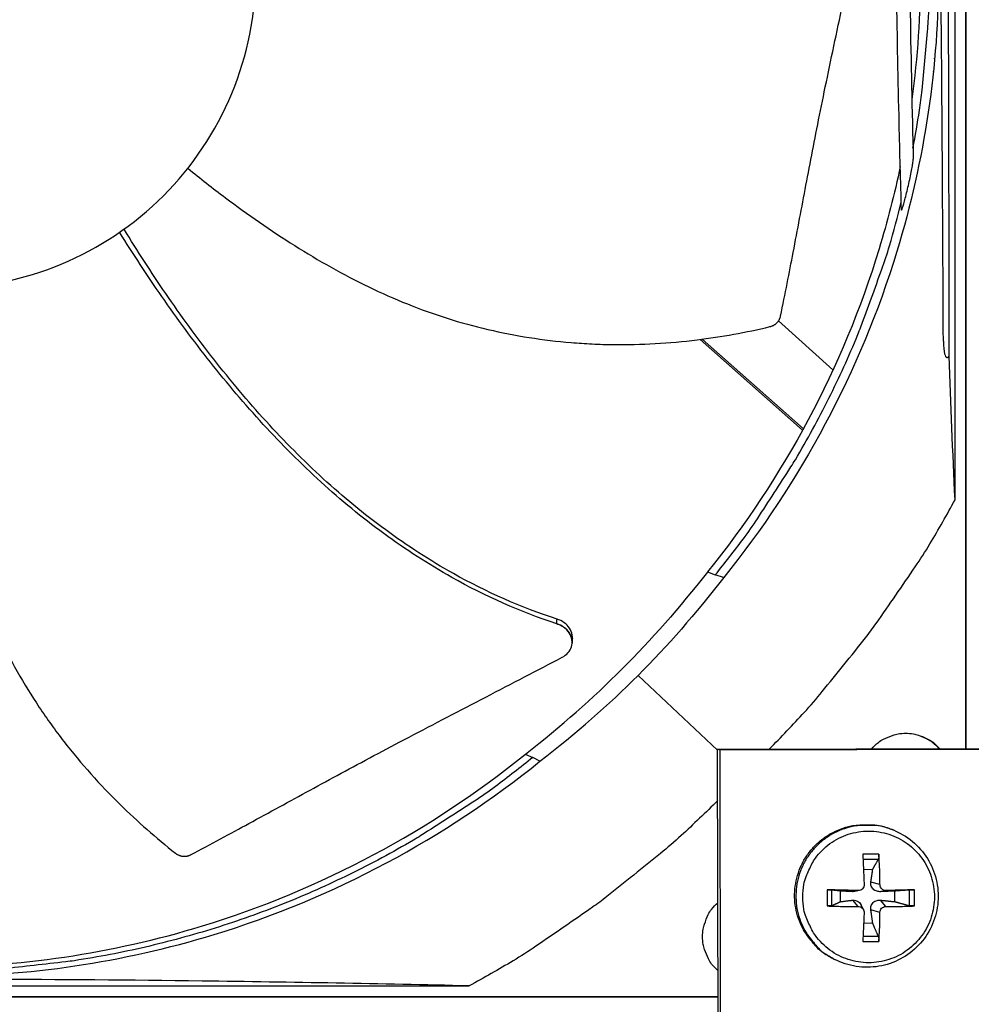
# Model space of a CAD drawing. Units: inches. Extents: x -19 to 86, y 1 to 83.
# Drawn here: x 7 to 10, y 16 to 18 of the extents above; entities that cross this region are included whole.
import ezdxf

# ---------------------------------------------------------------- set-up
doc = ezdxf.new("R2010")
doc.units = ezdxf.units.IN
doc.header["$LTSCALE"] = 4
doc.header["$MEASUREMENT"] = 0
doc.layers.add('Fan', color=84, linetype='Continuous')
doc.layers.add('Visible (ANSI)', color=7, linetype='Continuous')

msp = doc.modelspace()

# ---------------------------------------------------------------- linework, layer by layer
msp.add_circle((4.5878, 18.26256), 12.42785)
at = {"layer": 'Fan'}
for p, q in [((9.80678, 16.28506), (9.80678, 20.24007)), ((9.80683, 20.24007), (9.80683, 16.28506)), ((9.77914, 16.91917), (9.77914, 19.60595)), ((9.67462, 17.71547), (9.67462, 17.71534)), ((9.6444, 17.59795), (9.6444, 17.59796)), ((9.4679, 17.24994), (9.32916, 17.37502)), ((9.12977, 17.32789), (9.39067, 17.0969)), ((9.13456, 17.32852), (9.39246, 17.10018)), ((9.1479, 16.73533), (9.16803, 16.72787)), ((9.1893, 16.72152), (9.16803, 16.72787)), ((9.17439, 16.72597), (9.17439, 16.72597)), ((8.80291, 16.55455), (8.80285, 16.55369)), ((8.97123, 16.47171), (9.17408, 16.28167)), ((9.17407, 16.28378), (10.43748, 16.28633)), ((9.17943, 16.28147), (9.17407, 16.28378)), ((9.17663, 15.02037), (9.17407, 16.28378)), ((10.44431, 16.28403), (9.17943, 16.28147)), ((9.17943, 16.28147), (9.18199, 15.01659)), ((8.68378, 16.27121), (8.7029, 16.26274)), ((8.72099, 16.25322), (8.7029, 16.26274)), ((9.62658, 16.07572), (9.62314, 16.0772)), ((9.5848, 16.01605), (9.54383, 16.01605)), ((9.54447, 16.00357), (9.58353, 16.0035)), ((9.54567, 15.97802), (9.56941, 15.97747)), ((9.58788, 15.93866), (9.56458, 15.94541)), ((9.45318, 15.92539), (9.45318, 15.88443)), ((9.46546, 15.88543), (9.46546, 15.92488)), ((9.48734, 15.8954), (9.48734, 15.9223)), ((9.53229, 15.92366), (9.51822, 15.92077)), ((9.53603, 15.92402), (9.52394, 15.92128)), ((9.60289, 15.92366), (9.58921, 15.92077)), ((9.62459, 15.9223), (9.62459, 15.8954)), ((9.66214, 15.92488), (9.66214, 15.88543)), ((9.67546, 15.88443), (9.67546, 15.92539)), ((9.53229, 15.88307), (9.51822, 15.89905)), ((9.5458, 15.87497), (9.54006, 15.88641)), ((9.60289, 15.88307), (9.58921, 15.89905)), ((9.58788, 15.86807), (9.56458, 15.87441)), ((9.56941, 15.84023), (9.54612, 15.83962)), ((9.58353, 15.80681), (9.54453, 15.80672)), ((9.54383, 15.79377), (9.5848, 15.79377)), ((9.47207, 15.74825), (9.46874, 15.74996)), ((7.42609, 15.71786), (7.4261, 15.71803)), ((5.85395, 15.68077), (8.54074, 15.68077)), ((9.17535, 15.65307), (5.22059, 15.65307)), ((5.22059, 15.65302), (9.17535, 15.65302))]:
    msp.add_line(p, q, dxfattribs=at)
at = {"layer": 'Fan', "flags": 128}
for points in [[(9.67198, 17.81501, 0.0077494), (9.68861, 17.91163, 0.0145933), (9.69515, 17.96329, 0.0009035), (9.70225, 18.03798, 0.000904), (9.70909, 18.11266, 0.0146008), (9.71222, 18.1646, 0.0077514), (9.71374, 18.26259)], [(9.16803, 16.72787, 0.0090459), (9.23964, 16.81974, 0.01686), (9.27546, 16.87096, 0.0012188), (9.36097, 17.00316, 0.0090465), (9.37212, 17.02121, 0.0090859), (9.41622, 17.09869, 0.0090735), (9.45752, 17.17784, 0.0091094), (9.49582, 17.25822, 0.0090984), (9.53121, 17.34004, 0.0091301), (9.53895, 17.35988, 0.0012406), (9.59282, 17.50699, 0.0170283), (9.61202, 17.56602, 0.0091294), (9.64203, 17.67782)], [(9.30557, 16.28404, 0.0087131), (9.39519, 16.37783, 0.0162795), (9.4406, 16.43038, 0.0011336), (9.55092, 16.56739, 0.0087139), (9.56492, 16.5855, 0.0087517), (9.57831, 16.60412, 0.0011433), (9.67794, 16.74869, 0.0163709), (9.71514, 16.80691, 0.0087511), (9.77914, 16.91917)], [(9.56683, 16.28457, -0.0429042), (9.58371, 16.30107, -0.0644197), (9.59706, 16.30943, -0.0214282), (9.62126, 16.31932, -0.0429042), (9.6339, 16.32267, -0.0429042), (9.65347, 16.32439, -0.0429042), (9.67304, 16.32275, -0.0429042), (9.68569, 16.31945, -0.0214282), (9.70993, 16.30966, -0.0644197), (9.72332, 16.30135, -0.0429042), (9.74027, 16.28492)], [(9.69328, 16.31734, -0.030777), (9.70607, 16.31141, -0.030777), (9.71803, 16.30394, -0.030777), (9.72898, 16.29507, -0.030777), (9.73877, 16.28492)], [(8.7029, 16.26274, -0.0093747), (8.60774, 16.18866, -0.0174298), (8.55448, 16.15161, -0.0013057), (8.41772, 16.06388, -0.0093754), (8.39842, 16.05207, -0.0094173), (8.31787, 16.00687, -0.0094042), (8.23557, 15.96467, -0.0094423), (8.15195, 15.9257, -0.0094307), (8.06682, 15.88987, -0.0094639), (7.9806, 15.85736, -0.009454), (7.89312, 15.82811, -0.0094816), (7.80476, 15.80224, -0.0094736), (7.71541, 15.77971, -0.009495), (7.62541, 15.76062, -0.0094891), (7.53469, 15.74495, -0.0095037), (7.51215, 15.74193, -0.0013401), (7.35194, 15.72402, -0.0176687), (7.28777, 15.7193, -0.0095025), (7.16817, 15.71703)], [(9.17434, 16.15283, -0.0086898), (9.08073, 16.06351, -0.0162388), (9.02831, 16.01826, -0.0011278), (8.89157, 15.90827, -0.0086906), (8.87355, 15.89435, -0.0087282), (8.85501, 15.88103, -0.0011374), (8.71077, 15.78167, -0.0163297), (8.6527, 15.7446, -0.0087276), (8.54074, 15.68077)], [(9.46874, 15.74996, -0.0384683), (9.43998, 15.76761, -0.0592127), (9.42384, 15.78252, -0.017757), (9.40022, 15.81226, -0.0384683), (9.39091, 15.82715, -0.0384683), (9.37995, 15.85271, -0.0384683), (9.37304, 15.87965, -0.0384683), (9.37033, 15.90733, -0.0384683), (9.3719, 15.9351, -0.0384683), (9.3777, 15.9623, -0.0384683), (9.3876, 15.98829, -0.0384683), (9.40137, 16.01246, -0.0384683), (9.41867, 16.03423, -0.0384683), (9.43911, 16.0531, -0.0384683), (9.4622, 16.06861, -0.0384683), (9.48739, 16.0804, -0.0384683), (9.51408, 16.08819, -0.0384683), (9.53149, 16.09047, -0.017757), (9.56947, 16.09115, -0.0592127), (9.59123, 16.08817, -0.0384683), (9.62314, 16.0772)], [(9.62658, 16.07572, 0.0384683), (9.59465, 16.08669, 0.0592127), (9.57287, 16.08967, 0.017757), (9.53486, 16.089, 0.0384683), (9.51745, 16.08671, 0.0384683), (9.49073, 16.07892, 0.0384683), (9.46552, 16.06712, 0.0384683), (9.44242, 16.05159, 0.0384683), (9.42197, 16.03271, 0.0384683), (9.40466, 16.01093, 0.0384683), (9.39088, 15.98674, 0.0384683), (9.38097, 15.96073, 0.0384683), (9.37517, 15.93352, 0.0384683), (9.3736, 15.90573, 0.0384683), (9.37631, 15.87803, 0.0384683), (9.38323, 15.85107, 0.0384683), (9.39419, 15.82549, 0.0384683), (9.4035, 15.8106, 0.017757), (9.42714, 15.78083, 0.0592127), (9.44329, 15.76592, 0.0384683), (9.47207, 15.74825)], [(9.39128, 15.90743, -0.0392901), (9.39378, 15.9392, -0.0601953), (9.39949, 15.95925, -0.0184191), (9.41454, 15.99169, -0.0392901), (9.42331, 16.006, -0.0392901), (9.4404, 16.02601, -0.0392901), (9.46041, 16.0431, -0.0392901), (9.48284, 16.05685, -0.0392901), (9.50716, 16.06692, -0.0392901), (9.53274, 16.07306, -0.0392901), (9.55898, 16.07513, -0.0392901), (9.58521, 16.07306, -0.0392901), (9.6108, 16.06692, -0.0392901), (9.63511, 16.05685, -0.0392901), (9.65755, 16.0431, -0.0392901), (9.67756, 16.02601, -0.0392901), (9.69465, 16.006, -0.0392901), (9.7084, 15.98356, -0.0392901), (9.71847, 15.95925, -0.0392901), (9.72461, 15.93366, -0.0392901), (9.72668, 15.90743, -0.0392901), (9.72461, 15.88119, -0.0392901), (9.71847, 15.85561, -0.0392901), (9.7084, 15.83129, -0.0392901), (9.69465, 15.80886, -0.0392901), (9.67756, 15.78885, -0.0392901), (9.65755, 15.77176, -0.0392901), (9.63511, 15.75801, -0.0392901), (9.6108, 15.74794, -0.0392901), (9.58521, 15.74179, -0.0392901), (9.55898, 15.73973, -0.0392901), (9.53274, 15.74179, -0.0392901), (9.50716, 15.74794, -0.0392901), (9.48284, 15.75801, -0.0392901), (9.46041, 15.77176, -0.0392901), (9.4404, 15.78885, -0.0392901), (9.42331, 15.80886, -0.0392901), (9.41454, 15.82317, -0.0184191), (9.39949, 15.85561, -0.0601953), (9.39378, 15.87566, -0.0392901), (9.39128, 15.90743)], [(9.54383, 16.01605, -0.0008731), (9.54478, 15.99715, -0.0008731), (9.54566, 15.97825, -0.0009142), (9.54652, 15.95846, -0.0009142), (9.5473, 15.93866)], [(9.58788, 15.93866, 0.0050847), (9.58768, 15.95846, 0.0050847), (9.58708, 15.97825, 0.0048622), (9.58612, 15.99716, 0.0048622), (9.5848, 16.01605)], [(9.53229, 15.92366, 0.0006867), (9.51218, 15.92418, 0.0006867), (9.49206, 15.92465, 0.0006636), (9.47262, 15.92505, 0.0006636), (9.45318, 15.92539)], [(9.67546, 15.92539, 0.0005659), (9.65807, 15.92504, 0.0005659), (9.64068, 15.92465, 0.0006151), (9.62178, 15.92418, 0.0006151), (9.60289, 15.92366)], [(9.17521, 15.71944, -0.0428329), (9.15876, 15.73632, -0.0643379), (9.15043, 15.74966, -0.0213674), (9.14057, 15.77383, -0.0428329), (9.13723, 15.78644, -0.0428329), (9.13552, 15.80597, -0.0428329), (9.13715, 15.82552, -0.0428329), (9.14044, 15.83814, -0.0213674), (9.1502, 15.86235, -0.0643379), (9.15848, 15.87572, -0.0428329), (9.17486, 15.89267)], [(9.45318, 15.88443, 0.0032709), (9.47261, 15.8837, 0.0032709), (9.49206, 15.88323, 0.0033832), (9.51217, 15.88302, 0.0033832), (9.53229, 15.88307)], [(9.60289, 15.88307, 0.0039014), (9.62178, 15.88301, 0.0039014), (9.64068, 15.88323, 0.0035918), (9.65807, 15.88371, 0.0035918), (9.67546, 15.88443)], [(9.5473, 15.86807, -0.0011024), (9.54652, 15.84885, -0.0011024), (9.54566, 15.82963, -0.0010289), (9.54478, 15.8117, -0.0010289), (9.54383, 15.79377)], [(9.5848, 15.79377, 0.0051231), (9.58612, 15.81169, 0.0051231), (9.58708, 15.82963, 0.0054818), (9.58769, 15.84884, 0.0054818), (9.58788, 15.86807)]]:
    msp.add_lwpolyline(points, format="xyb", dxfattribs=at)
at = {"layer": 'Fan'}
for points, knots in [([(9.74941, 17.32309), (9.74802, 17.63597), (9.74609, 17.94898), (9.74041, 18.51364), (9.73704, 18.76534), (9.73258, 19.01642)], [12.9708335, 12.9708335, 12.9708335, 12.9708335, 15.1011357, 15.1011357, 16.8184704, 16.8184704, 16.8184704, 16.8184704]), ([(9.6426, 17.6579), (9.64047, 17.73106), (9.63853, 17.80421), (9.63161, 18.09686), (9.62833, 18.31639), (9.62595, 18.66632), (9.62568, 18.79672), (9.62594, 18.92711)], [13.7109256, 13.7109256, 13.7109256, 13.7109256, 14.2124872, 14.2124872, 15.7172213, 15.7172213, 16.6110308, 16.6110308, 16.6110308, 16.6110308]), ([(9.6595, 18.79831), (9.65957, 18.70895), (9.6599, 18.61958), (9.66224, 18.28251), (9.66625, 18.0348), (9.67269, 17.78715)], [17.6871855, 17.6871855, 17.6871855, 17.6871855, 18.2996513, 18.2996513, 19.9973547, 19.9973547, 19.9973547, 19.9973547]), ([(9.3345, 17.38716), (9.34617, 17.44439), (9.35665, 17.49778), (9.36662, 17.54953), (9.37222, 17.5786), (9.37766, 17.60716), (9.38305, 17.63558), (9.38845, 17.66403), (9.39381, 17.69235), (9.39925, 17.72093), (9.40469, 17.74953), (9.41021, 17.77839), (9.41594, 17.80792), (9.42167, 17.83748), (9.4276, 17.86771), (9.43384, 17.89895), (9.44009, 17.93022), (9.44665, 17.96251), (9.45371, 17.99643), (9.46077, 18.03039), (9.46834, 18.06599), (9.47588, 18.1015), (9.48342, 18.13704), (9.49094, 18.17248), (9.49846, 18.20799), (9.506, 18.24353), (9.51355, 18.27913), (9.5211, 18.31475), (9.52841, 18.34918), (9.53571, 18.38362), (9.54302, 18.4181)], [-0.92018523, -0.92018523, -0.92018523, -0.92018523, -0.78104286, -0.78104286, -0.78104286, -0.70293858, -0.70293858, -0.70293858, -0.62483429, -0.62483429, -0.62483429, -0.54673001, -0.54673001, -0.54673001, -0.46862572, -0.46862572, -0.46862572, -0.39052143, -0.39052143, -0.39052143, -0.31241715, -0.31241715, -0.31241715, -0.23431286, -0.23431286, -0.23431286, -0.15620857, -0.15620857, -0.15620857, -0.08078383, -0.08078383, -0.08078383, -0.08078383]), ([(6.3882, 18.26257), (6.3882, 18.20993), (6.39338, 18.15728), (6.40365, 18.10566), (6.41392, 18.05403), (6.42928, 18.00341), (6.44941, 17.95476), (6.48967, 17.85746), (6.54928, 17.76828), (6.62374, 17.69381), (6.69819, 17.61935), (6.78741, 17.55974), (6.88469, 17.51944), (6.98198, 17.47914), (7.08722, 17.45821), (7.19252, 17.45821), (7.19451, 17.45821), (7.19651, 17.45821), (7.1985, 17.45823), (7.30179, 17.45901), (7.4049, 17.4799), (7.50034, 17.51944), (7.59762, 17.55974), (7.68682, 17.61933), (7.76128, 17.69379), (7.83574, 17.76825), (7.89535, 17.85747), (7.93565, 17.95475), (7.97594, 18.05203), (7.99688, 18.15727), (7.99688, 18.26257)], [-4.5082984, -4.5082984, -4.5082984, -4.5082984, -4.3674141, -4.3674141, -4.3674141, -4.2265226, -4.2265226, -4.2265226, -3.9447611, -3.9447611, -3.9447611, -3.6629924, -3.6629924, -3.6629924, -3.3812237, -3.3812237, -3.3812237, -3.3758863, -3.3758863, -3.3758863, -3.0994579, -3.0994579, -3.0994579, -2.8176865, -2.8176865, -2.8176865, -2.5359177, -2.5359177, -2.5359177, -2.2541491, -2.2541491, -2.2541491, -2.2541491]), ([(9.73724, 18.26258), (9.73718, 18.02684), (9.70244, 17.78661), (9.63091, 17.55217), (9.53742, 17.24578), (9.38494, 16.96314), (9.18944, 16.72141)], [-2.7936965, -2.7936965, -2.7936965, -2.7936965, -2.0638841, -2.0638841, -2.0638841, -1.1100546, -1.1100546, -1.1100546, -1.1100546]), ([(9.6426, 17.6579), (9.64261, 17.65789), (9.64261, 17.65787), (9.64262, 17.65758), (9.64266, 17.65741), (9.64282, 17.65736), (9.64293, 17.65745), (9.64322, 17.65789), (9.64341, 17.65828), (9.64395, 17.65954), (9.64435, 17.6606), (9.64561, 17.6642), (9.64662, 17.66745), (9.6498, 17.67812), (9.65269, 17.68874), (9.65887, 17.71368), (9.66192, 17.72709), (9.66726, 17.75263), (9.66948, 17.76443), (9.67145, 17.77646), (9.67217, 17.7811), (9.6726, 17.7852), (9.67268, 17.78611), (9.6727, 17.78691), (9.6727, 17.78703), (9.67269, 17.78715)], [0.30972219, 0.30972219, 0.30972219, 0.30972219, 0.31012865, 0.31012865, 0.31696782, 0.31696782, 0.32313335, 0.32313335, 0.33066392, 0.33066392, 0.34352464, 0.34352464, 0.3735708, 0.3735708, 0.45157685, 0.45157685, 0.52847585, 0.52847585, 0.60632397, 0.60632397, 0.63566989, 0.63566989, 0.64384652, 0.64384652, 0.64542053, 0.64542053, 0.64542053, 0.64542053]), ([(7.82348, 17.76375), (7.85482, 17.7383), (7.94261, 17.66958), (8.09396, 17.5643), (8.28262, 17.45736), (8.44954, 17.38991), (8.58803, 17.35194), (8.69372, 17.33138), (8.78274, 17.32072), (8.85416, 17.31605), (8.96136, 17.31274), (9.11438, 17.3219), (9.24643, 17.34594), (9.30721, 17.36034)], [-1.4311939, -1.4311939, -1.4311939, -1.4311939, -1.3231165, -1.1340998, -0.9450832, -0.7560665, -0.6615582, -0.5670499, -0.4725416, -0.4252874, -0.3780333, -0.1890166, -0.0211877, -0.0211877, -0.0211877, -0.0211877]), ([(9.63949, 17.7685), (9.62475, 17.69818), (9.60679, 17.62811), (9.58557, 17.55855), (9.49293, 17.25493), (9.34183, 16.97484), (9.1481, 16.73529)], [-2.2823775, -2.2823775, -2.2823775, -2.2823775, -2.0638841, -2.0638841, -2.0638841, -1.1101483, -1.1101483, -1.1101483, -1.1101483]), ([(8.76404, 16.6033), (8.67148, 16.63341), (8.51848, 16.70194), (8.32076, 16.83003), (8.16043, 16.96203), (8.01386, 17.10953), (7.87912, 17.2687), (7.75786, 17.433), (7.68417, 17.54556), (7.64971, 17.60083)], [0.1106744, 0.1106744, 0.1106744, 0.1106744, 0.3780333, 0.5670499, 0.7560665, 0.9450832, 1.1340998, 1.3231165, 1.5011338, 1.5011338, 1.5011338, 1.5011338]), ([(8.76467, 16.61525), (8.67327, 16.6447), (8.52172, 16.71223), (8.32565, 16.83907), (8.16641, 16.97038), (8.02096, 17.1174), (7.88753, 17.27632), (7.76761, 17.44066), (7.69497, 17.55339), (7.66106, 17.60881)], [0.1119019, 0.1119019, 0.1119019, 0.1119019, 0.3780333, 0.5670499, 0.7560665, 0.9450832, 1.1340998, 1.3231165, 1.5014733, 1.5014733, 1.5014733, 1.5014733]), ([(7.18363, 17.45826), (7.18283, 17.4093), (7.18339, 17.28913), (7.19597, 17.09621), (7.22987, 16.88177), (7.2811, 16.709), (7.33767, 16.57686), (7.38743, 16.48127), (7.43454, 16.40491), (7.47537, 16.34606), (7.53955, 16.26003), (7.64202, 16.14591), (7.74304, 16.05743), (7.79212, 16.01876)], [-1.4545765, -1.4545765, -1.4545765, -1.4545765, -1.3231165, -1.1340998, -0.9450832, -0.7560665, -0.6615582, -0.5670499, -0.4725416, -0.4252874, -0.3780333, -0.1890166, -0.0211877, -0.0211877, -0.0211877, -0.0211877]), ([(9.30721, 17.36034), (9.30795, 17.36051), (9.30868, 17.36071), (9.30941, 17.36093), (9.31016, 17.36116), (9.3109, 17.36141), (9.31163, 17.36168), (9.31238, 17.36195), (9.31312, 17.36225), (9.31384, 17.36258), (9.31458, 17.36291), (9.31531, 17.36326), (9.31603, 17.36363), (9.31676, 17.36401), (9.31747, 17.36442), (9.31817, 17.36484), (9.31888, 17.36527), (9.31957, 17.36572), (9.32025, 17.3662), (9.32093, 17.36667), (9.32159, 17.36717), (9.32224, 17.36769), (9.32289, 17.36821), (9.32352, 17.36875), (9.32413, 17.36932), (9.32474, 17.36988), (9.32533, 17.37046), (9.3259, 17.37106), (9.32646, 17.37165), (9.32701, 17.37227), (9.32753, 17.3729), (9.32805, 17.37352), (9.32855, 17.37417), (9.32902, 17.37482), (9.32949, 17.37547), (9.32993, 17.37614), (9.33035, 17.37682), (9.33077, 17.37749), (9.33115, 17.37817), (9.33152, 17.37886), (9.33188, 17.37954), (9.33221, 17.38023), (9.33252, 17.38093), (9.33282, 17.38162), (9.3331, 17.38231), (9.33335, 17.38302), (9.33359, 17.3837), (9.33381, 17.3844), (9.33401, 17.3851), (9.3342, 17.38578), (9.33436, 17.38647), (9.3345, 17.38716)], [-0.037237658, -0.037237658, -0.037237658, -0.037237658, -0.035163436, -0.035163436, -0.035163436, -0.033047847, -0.033047847, -0.033047847, -0.030895052, -0.030895052, -0.030895052, -0.028709728, -0.028709728, -0.028709728, -0.026497035, -0.026497035, -0.026497035, -0.024262561, -0.024262561, -0.024262561, -0.022012245, -0.022012245, -0.022012245, -0.019752285, -0.019752285, -0.019752285, -0.017489049, -0.017489049, -0.017489049, -0.015228956, -0.015228956, -0.015228956, -0.012978379, -0.012978379, -0.012978379, -0.01074353, -0.01074353, -0.01074353, -0.008530366, -0.008530366, -0.008530366, -0.006344494, -0.006344494, -0.006344494, -0.004191097, -0.004191097, -0.004191097, -0.002074876, -0.002074876, -0.002074876, 0, 0, 0, 0]), ([(9.74941, 17.32309), (9.74947, 17.30959), (9.75053, 17.29846), (9.75313, 17.289), (9.75397, 17.28654), (9.75564, 17.28395), (9.75624, 17.28321), (9.75739, 17.28237), (9.75788, 17.28214), (9.75886, 17.28195), (9.75932, 17.28196), (9.7603, 17.2822), (9.76079, 17.28243), (9.76199, 17.28321), (9.76267, 17.28387), (9.76346, 17.2848), (9.76366, 17.28504), (9.76385, 17.2853)], [0.18108756, 0.18108756, 0.18108756, 0.18108756, 0.24083178, 0.24083178, 0.2583709, 0.2583709, 0.26552911, 0.26552911, 0.26984507, 0.26984507, 0.27342615, 0.27342615, 0.27731777, 0.27731777, 0.28342377, 0.28342377, 0.28547063, 0.28547063, 0.28547063, 0.28547063]), ([(8.80364, 16.56561), (8.80385, 16.56865), (8.8037, 16.57172), (8.8022, 16.58083), (8.79983, 16.58674), (8.79275, 16.59743), (8.78819, 16.60215), (8.77739, 16.61003), (8.77125, 16.61313), (8.76467, 16.61525)], [0.11834703, 0.11834703, 0.11834703, 0.11834703, 0.14306792, 0.14306792, 0.19202167, 0.19202167, 0.23922364, 0.23922364, 0.28612437, 0.28612437, 0.28612437, 0.28612437]), ([(8.7777, 16.51784), (8.78346, 16.52083), (8.78848, 16.52472), (8.79653, 16.53391), (8.79949, 16.53916), (8.80299, 16.55057), (8.8034, 16.55667), (8.80145, 16.56879), (8.79911, 16.5747), (8.79206, 16.58541), (8.78752, 16.59014), (8.77674, 16.59804), (8.77062, 16.60116), (8.76404, 16.6033)], [-0.28606759, -0.28606759, -0.28606759, -0.28606759, -0.2392267, -0.2392267, -0.19198712, -0.19198712, -0.14303533, -0.14303533, -0.09407908, -0.09407908, -0.04687533, -0.04687533, -0.00001269, -0.00001269, -0.00001269, -0.00001269]), ([(7.83032, 16.01458), (7.88298, 16.04245), (7.93183, 16.06874), (7.97905, 16.09434), (8.00558, 16.10873), (8.03159, 16.1229), (8.05748, 16.13703), (8.08339, 16.15116), (8.10917, 16.16524), (8.1352, 16.17943), (8.16125, 16.19362), (8.18756, 16.20793), (8.21454, 16.22252), (8.24153, 16.23712), (8.26919, 16.25201), (8.29785, 16.26731), (8.32654, 16.28263), (8.35622, 16.29837), (8.38753, 16.31479), (8.41886, 16.33123), (8.45183, 16.34835), (8.48469, 16.36544), (8.51759, 16.38254), (8.55039, 16.39961), (8.58325, 16.4167), (8.61614, 16.43381), (8.64909, 16.45095), (8.68205, 16.46809), (8.71391, 16.48466), (8.74579, 16.50124), (8.7777, 16.51784)], [-0.92018523, -0.92018523, -0.92018523, -0.92018523, -0.78104286, -0.78104286, -0.78104286, -0.70293858, -0.70293858, -0.70293858, -0.62483429, -0.62483429, -0.62483429, -0.54673001, -0.54673001, -0.54673001, -0.46862572, -0.46862572, -0.46862572, -0.39052143, -0.39052143, -0.39052143, -0.31241715, -0.31241715, -0.31241715, -0.23431286, -0.23431286, -0.23431286, -0.15620857, -0.15620857, -0.15620857, -0.08078383, -0.08078383, -0.08078383, -0.08078383]), ([(7.15678, 15.72817), (7.39032, 15.72826), (7.62831, 15.76268), (7.86057, 15.83355), (8.16422, 15.9262), (8.44433, 16.07732), (8.6839, 16.27107)], [-2.7934287, -2.7934287, -2.7934287, -2.7934287, -2.0638841, -2.0638841, -2.0638841, -1.1100546, -1.1100546, -1.1100546, -1.1100546]), ([(7.17993, 15.70527), (7.41567, 15.70533), (7.6559, 15.74007), (7.89034, 15.8116), (8.19673, 15.90509), (8.47937, 16.05757), (8.72111, 16.25307)], [-2.7936965, -2.7936965, -2.7936965, -2.7936965, -2.0638841, -2.0638841, -2.0638841, -1.1100546, -1.1100546, -1.1100546, -1.1100546]), ([(9.62658, 16.07572), (9.64457, 16.06794), (9.6615, 16.05708), (9.69037, 16.03113), (9.70275, 16.01578), (9.72186, 15.9824), (9.72881, 15.96394), (9.73647, 15.92624), (9.73727, 15.90652), (9.73266, 15.8683), (9.72719, 15.84932), (9.71075, 15.81448), (9.69955, 15.79818), (9.67292, 15.77029), (9.65714, 15.75835), (9.62303, 15.74028), (9.60429, 15.73392), (9.56623, 15.72752), (9.54644, 15.72739), (9.50822, 15.73328), (9.48931, 15.73941), (9.47207, 15.74825)], [0, 0, 0, 0, 0.1320991, 0.1320991, 0.2618291, 0.2618291, 0.3917803, 0.3917803, 0.5219532, 0.5219532, 0.6523481, 0.6523481, 0.7828774, 0.7828774, 0.9134055, 0.9134055, 1.0437969, 1.0437969, 1.1739649, 1.1739649, 1.3045893, 1.3045893, 1.3045893, 1.3045893]), ([(7.79212, 16.01876), (7.79272, 16.01829), (7.79334, 16.01784), (7.79396, 16.0174), (7.7946, 16.01696), (7.79526, 16.01654), (7.79593, 16.01613), (7.79661, 16.01572), (7.79731, 16.01534), (7.79802, 16.01497), (7.79873, 16.0146), (7.79947, 16.01425), (7.80021, 16.01393), (7.80096, 16.0136), (7.80172, 16.0133), (7.80249, 16.01302), (7.80327, 16.01274), (7.80406, 16.01249), (7.80485, 16.01226), (7.80566, 16.01203), (7.80646, 16.01183), (7.80727, 16.01165), (7.80809, 16.01148), (7.80891, 16.01133), (7.80973, 16.01121), (7.81056, 16.0111), (7.81138, 16.011), (7.81221, 16.01094), (7.81304, 16.01088), (7.81386, 16.01085), (7.81469, 16.01084), (7.81551, 16.01084), (7.81632, 16.01086), (7.81714, 16.01092), (7.81794, 16.01097), (7.81875, 16.01105), (7.81954, 16.01116), (7.82033, 16.01126), (7.82111, 16.0114), (7.82189, 16.01156), (7.82265, 16.01172), (7.82341, 16.0119), (7.82415, 16.01211), (7.82488, 16.01232), (7.82561, 16.01255), (7.82632, 16.01281), (7.82702, 16.01306), (7.82771, 16.01334), (7.82838, 16.01364), (7.82904, 16.01393), (7.82969, 16.01424), (7.83032, 16.01458)], [-0.037237658, -0.037237658, -0.037237658, -0.037237658, -0.035163436, -0.035163436, -0.035163436, -0.033047847, -0.033047847, -0.033047847, -0.030895052, -0.030895052, -0.030895052, -0.028709728, -0.028709728, -0.028709728, -0.026497035, -0.026497035, -0.026497035, -0.024262561, -0.024262561, -0.024262561, -0.022012245, -0.022012245, -0.022012245, -0.019752285, -0.019752285, -0.019752285, -0.017489049, -0.017489049, -0.017489049, -0.015228956, -0.015228956, -0.015228956, -0.012978379, -0.012978379, -0.012978379, -0.01074353, -0.01074353, -0.01074353, -0.008530366, -0.008530366, -0.008530366, -0.006344494, -0.006344494, -0.006344494, -0.004191097, -0.004191097, -0.004191097, -0.002074876, -0.002074876, -0.002074876, 0, 0, 0, 0]), ([(9.5848, 16.01605), (9.58482, 16.01574), (9.58485, 16.01543), (9.58492, 16.01402), (9.58494, 16.01264), (9.58486, 16.01033), (9.58476, 16.00898), (9.5845, 16.00691), (9.5843, 16.00582), (9.58394, 16.00445), (9.58373, 16.00388), (9.58353, 16.0035)], [0.021217555, 0.021217555, 0.021217555, 0.021217555, 0.02337439, 0.02337439, 0.03120768, 0.03120768, 0.039035293, 0.039035293, 0.046774096, 0.046774096, 0.053040273, 0.053040273, 0.053040273, 0.053040273]), ([(9.5473, 15.93866), (9.54736, 15.93684), (9.54708, 15.93488), (9.54573, 15.93125), (9.54467, 15.92958), (9.54218, 15.92691), (9.54057, 15.92574), (9.53702, 15.92415), (9.53507, 15.92373), (9.53292, 15.92365), (9.53261, 15.92365), (9.53229, 15.92366)], [0, 0, 0, 0, 0.012351042, 0.012351042, 0.024702084, 0.024702084, 0.037028418, 0.037028418, 0.049354751, 0.049354751, 0.05144155, 0.05144155, 0.05144155, 0.05144155]), ([(9.58921, 15.92077), (9.58633, 15.92065), (9.58332, 15.92102), (9.57886, 15.92229), (9.57693, 15.92307), (9.57332, 15.92511), (9.57165, 15.92639), (9.56893, 15.92911), (9.56771, 15.93073), (9.56586, 15.93414), (9.56522, 15.93593), (9.56429, 15.94005), (9.56418, 15.94279), (9.56458, 15.94541)], [0.234363821, 0.234363821, 0.234363821, 0.234363821, 0.253530826, 0.253530826, 0.266545561, 0.266545561, 0.279560296, 0.279560296, 0.29257503, 0.29257503, 0.305589765, 0.305589765, 0.32475677, 0.32475677, 0.32475677, 0.32475677]), ([(9.60289, 15.92366), (9.60112, 15.92361), (9.5992, 15.92391), (9.59563, 15.92528), (9.59398, 15.92634), (9.59132, 15.92885), (9.59014, 15.93044), (9.58849, 15.93398), (9.58803, 15.93591), (9.58789, 15.93804), (9.58788, 15.93835), (9.58788, 15.93866)], [0, 0, 0, 0, 0.012351042, 0.012351042, 0.024702084, 0.024702084, 0.037028418, 0.037028418, 0.049354751, 0.049354751, 0.05144155, 0.05144155, 0.05144155, 0.05144155]), ([(9.45318, 15.92539), (9.4535, 15.92539), (9.45382, 15.92538), (9.45526, 15.92535), (9.45666, 15.92532), (9.45897, 15.92524), (9.4603, 15.92519), (9.46231, 15.9251), (9.46336, 15.92504), (9.46462, 15.92496), (9.46513, 15.92492), (9.46546, 15.92488)], [0.021217555, 0.021217555, 0.021217555, 0.021217555, 0.02337439, 0.02337439, 0.03120768, 0.03120768, 0.039035293, 0.039035293, 0.046774096, 0.046774096, 0.053040273, 0.053040273, 0.053040273, 0.053040273]), ([(9.66214, 15.92488), (9.6627, 15.92492), (9.66343, 15.92496), (9.66507, 15.92504), (9.66631, 15.9251), (9.66855, 15.92519), (9.66995, 15.92524), (9.67227, 15.92532), (9.67359, 15.92535), (9.67489, 15.92538), (9.67517, 15.92539), (9.67546, 15.92539)], [0.071286723, 0.071286723, 0.071286723, 0.071286723, 0.077552899, 0.077552899, 0.085291702, 0.085291702, 0.093119315, 0.093119315, 0.100952605, 0.100952605, 0.10310944, 0.10310944, 0.10310944, 0.10310944]), ([(9.46546, 15.88543), (9.46513, 15.88529), (9.46462, 15.88513), (9.46336, 15.88487), (9.46231, 15.88472), (9.4603, 15.88452), (9.45897, 15.88444), (9.45666, 15.88436), (9.45526, 15.88436), (9.45382, 15.8844), (9.4535, 15.88441), (9.45318, 15.88443)], [0.071286723, 0.071286723, 0.071286723, 0.071286723, 0.077552899, 0.077552899, 0.085291702, 0.085291702, 0.093119315, 0.093119315, 0.100952605, 0.100952605, 0.10310944, 0.10310944, 0.10310944, 0.10310944]), ([(9.51822, 15.89905), (9.52074, 15.89935), (9.52339, 15.89915), (9.52738, 15.89809), (9.52912, 15.89741), (9.53247, 15.89548), (9.53407, 15.89424), (9.53678, 15.89152), (9.53808, 15.88987), (9.53947, 15.88755), (9.53978, 15.88698), (9.54006, 15.88641)], [0.234363821, 0.234363821, 0.234363821, 0.234363821, 0.253530826, 0.253530826, 0.266545561, 0.266545561, 0.279560296, 0.279560296, 0.29257503, 0.29257503, 0.296657893, 0.296657893, 0.296657893, 0.296657893]), ([(9.53229, 15.88307), (9.53413, 15.88309), (9.53611, 15.88276), (9.53977, 15.88135), (9.54144, 15.88027), (9.54411, 15.87777), (9.54527, 15.87618), (9.54684, 15.87268), (9.54725, 15.87077), (9.54731, 15.86868), (9.54731, 15.86838), (9.5473, 15.86807)], [0, 0, 0, 0, 0.012351042, 0.012351042, 0.024702084, 0.024702084, 0.037028418, 0.037028418, 0.049354751, 0.049354751, 0.05144155, 0.05144155, 0.05144155, 0.05144155]), ([(9.56458, 15.87441), (9.56418, 15.8772), (9.56429, 15.88011), (9.56522, 15.88445), (9.56586, 15.88634), (9.56771, 15.88987), (9.56893, 15.89152), (9.57165, 15.89424), (9.57332, 15.89548), (9.57693, 15.89741), (9.57886, 15.89809), (9.58332, 15.89915), (9.58633, 15.89935), (9.58921, 15.89905)], [0.234363821, 0.234363821, 0.234363821, 0.234363821, 0.253530826, 0.253530826, 0.266545561, 0.266545561, 0.279560296, 0.279560296, 0.29257503, 0.29257503, 0.305589765, 0.305589765, 0.32475677, 0.32475677, 0.32475677, 0.32475677]), ([(9.58788, 15.86807), (9.58789, 15.86986), (9.58823, 15.87179), (9.58967, 15.87538), (9.59075, 15.87704), (9.59325, 15.8797), (9.59484, 15.88088), (9.59832, 15.8825), (9.60021, 15.88296), (9.60228, 15.88307), (9.60258, 15.88307), (9.60289, 15.88307)], [0, 0, 0, 0, 0.012351042, 0.012351042, 0.024702084, 0.024702084, 0.037028418, 0.037028418, 0.049354751, 0.049354751, 0.05144155, 0.05144155, 0.05144155, 0.05144155]), ([(9.67546, 15.88443), (9.67517, 15.88441), (9.67489, 15.8844), (9.67359, 15.88436), (9.67227, 15.88436), (9.66995, 15.88444), (9.66855, 15.88452), (9.66631, 15.88472), (9.66507, 15.88487), (9.66343, 15.88513), (9.6627, 15.88529), (9.66214, 15.88543)], [0.021217555, 0.021217555, 0.021217555, 0.021217555, 0.02337439, 0.02337439, 0.03120768, 0.03120768, 0.039035293, 0.039035293, 0.046774096, 0.046774096, 0.053040273, 0.053040273, 0.053040273, 0.053040273]), ([(9.58353, 15.80681), (9.58373, 15.80632), (9.58394, 15.80565), (9.5843, 15.8041), (9.5845, 15.80291), (9.58476, 15.80073), (9.58486, 15.79935), (9.58494, 15.79704), (9.58492, 15.79569), (9.58485, 15.79436), (9.58482, 15.79406), (9.5848, 15.79377)], [0.071286723, 0.071286723, 0.071286723, 0.071286723, 0.077552899, 0.077552899, 0.085291702, 0.085291702, 0.093119315, 0.093119315, 0.100952605, 0.100952605, 0.10310944, 0.10310944, 0.10310944, 0.10310944]), ([(8.54074, 15.68077), (8.31607, 15.68587), (8.08875, 15.6901), (7.67757, 15.69535), (7.49638, 15.69682), (7.28759, 15.69737), (7.26164, 15.69742), (7.22515, 15.69746), (7.21459, 15.69747), (7.19993, 15.69748), (7.19582, 15.69748), (7.18791, 15.69748), (7.18411, 15.69748), (7.1803, 15.69748)], [0, 0, 0, 0, 1.5628305, 1.5628305, 2.8071155, 2.8071155, 2.9838592, 2.9838592, 3.0558208, 3.0558208, 3.0838204, 3.0838204, 3.1097736, 3.1097736, 3.1097736, 3.1097736])]:
    msp.add_open_spline(points, degree=3, knots=knots, dxfattribs=at)
for points in [[(9.76385, 17.2853), (9.7644, 17.99171), (9.76131, 18.56768), (9.75686, 19.02666)], [(9.69095, 18.2626), (9.69092, 18.15548), (9.68367, 18.04742), (9.66899, 17.93941)], [(9.72719, 18.04269), (9.72719, 18.04326), (9.72718, 18.04384), (9.72717, 18.04441)], [(9.72248, 17.99597), (9.72253, 17.99598), (9.72259, 17.99598), (9.72264, 17.99598)], [(9.72383, 18.01006), (9.72383, 18.0095), (9.72382, 18.00894), (9.72382, 18.00838)], [(9.77914, 16.91917), (9.77346, 17.04018), (9.76831, 17.16225), (9.76385, 17.2853)], [(9.14805, 16.73522), (9.076, 16.64278), (9.0056, 16.56321), (8.93038, 16.48832)], [(9.18944, 16.72141), (9.11722, 16.62797), (9.04666, 16.54748), (8.97123, 16.47171)], [(8.76404, 16.6033), (8.76425, 16.60729), (8.76446, 16.61127), (8.76467, 16.61525)], [(8.80364, 16.56561), (8.8034, 16.56192), (8.80315, 16.55824), (8.80291, 16.55455)], [(8.6839, 16.27107), (8.7762, 16.34298), (8.85564, 16.41324), (8.93038, 16.48832)], [(8.72111, 16.25307), (8.81468, 16.32543), (8.89531, 16.39613), (8.97123, 16.47171)], [(9.52394, 15.92128), (9.52207, 15.92086), (9.52011, 15.92068), (9.51822, 15.92077)]]:
    msp.add_open_spline(points, degree=3, dxfattribs=at)
for points, weights in [([(8.76404, 16.6033), (8.80535, 16.59105), (8.80291, 16.55455)], [0.999996391318, 0.673493192558, 0.723277517134]), ([(9.56941, 15.97747), (9.57521, 15.98817), (9.58353, 16.0035)], [1, 1.01795398464, 1.00365917716]), ([(9.56458, 15.94541), (9.56623, 15.9565), (9.56941, 15.97747)], [1.73210935317, 1.3854145754, 1]), ([(9.48734, 15.9223), (9.47835, 15.92336), (9.46546, 15.92488)], [1, 1.0179539845, 1.00365917713]), ([(9.51822, 15.92077), (9.50753, 15.9213), (9.48734, 15.9223)], [1.73210935317, 1.3854145754, 1]), ([(9.62459, 15.9223), (9.60143, 15.9213), (9.58921, 15.92077)], [1, 1.38541457538, 1.73210935313]), ([(9.66214, 15.92488), (9.64002, 15.92336), (9.62459, 15.9223)], [1.00365917717, 1.01795398471, 1]), ([(9.46546, 15.88543), (9.47835, 15.8913), (9.48734, 15.8954)], [1.00365917108, 1.01795395321, 1]), ([(9.48734, 15.8954), (9.50753, 15.8978), (9.51822, 15.89905)], [1, 1.38541457538, 1.73210935313]), ([(9.58921, 15.89905), (9.60143, 15.8978), (9.62459, 15.8954)], [1.73210935317, 1.3854145754, 1]), ([(9.62459, 15.8954), (9.64002, 15.8913), (9.66214, 15.88543)], [1, 1.0179539845, 1.00365917713]), ([(9.56941, 15.84023), (9.56623, 15.8626), (9.56458, 15.87441)], [1, 1.38541457538, 1.73210935313]), ([(9.58353, 15.80681), (9.57521, 15.82649), (9.56941, 15.84023)], [1.00365915768, 1.0179538839, 1])]:
    msp.add_rational_spline(points, weights, degree=2, dxfattribs=at)
at = {"layer": 'Visible (ANSI)'}
for radius in [12.46875, 12.44375, 12.375, 12.35]:
    msp.add_arc((4.58774, 18.33772), radius, 183.009174, 182.909174, dxfattribs=at)

doc.saveas('drawing.dxf')
